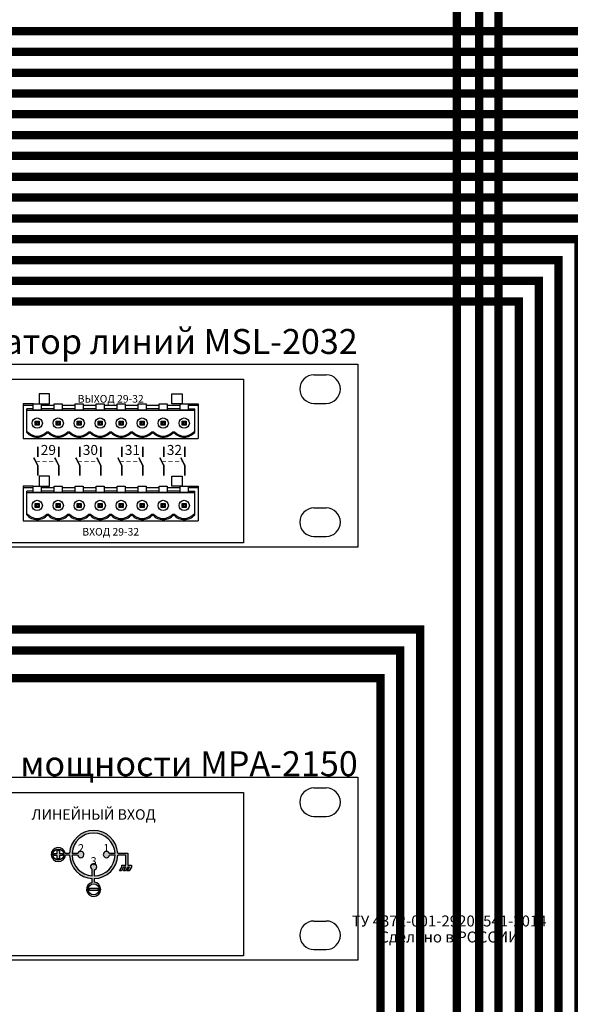
# Model space of a CAD drawing. Units: millimetres. Extents: x 2578 to 3735, y 68 to 1575.
# Drawn here: x 3117 to 3249, y 1044 to 1280 of the extents above; entities that cross this region are included whole.
import ezdxf

# ---------------------------------------------------------------- set-up
doc = ezdxf.new("R2010")
doc.units = ezdxf.units.MM
doc.styles.get("Standard").update_dxf_attribs({"font": 'arial.ttf'})

# ---------------------------------------------------------------- blocks, each defined once
blk = doc.blocks.new('1U')
for p, q in [((978.13, 86.27), (984.22, 86.27)), ((978.13, 72.01), (984.22, 72.01)), ((978.13, 19.65), (984.22, 19.65)), ((978.13, 5.4), (984.22, 5.4))]:
    blk.add_line(p, q)
blk.add_lwpolyline([(0, 91.67), (1000, 91.67), (1000, 0), (0, 0)], close=True)
for centre, start, end in [((978.13, 79.14), 90, 270), ((984.22, 79.14), 270, 90), ((978.13, 12.53), 90, 270), ((984.22, 12.53), 270, 90)]:
    blk.add_arc(centre, 7.13, start, end)
blk = doc.blocks.new('MPA-2150-rear')
h = blk.add_hatch(color=256)
h.paths.add_polyline_path([(424.8, 25.74), (422.41, 25.74, 0.945102), (410.84, 25.74), (409.82, 25.74, 14.959196), (409.85, 25.29), (410.83, 25.29, 0.391527), (416.3, 19.63), (416.3, 18.72, 14.959196), (416.75, 18.75), (416.75, 19.62, 0.401593), (422.42, 25.29), (424.32, 25.29), (424.32, 22.83), (423.36, 22.83), (423.36, 22.41), (422.82, 21.49), (423.28, 21.49), (423.82, 22.41), (424.32, 22.41), (423.78, 21.49), (424.27, 21.49), (424.8, 22.41), (425.24, 22.41), (424.7, 21.49), (425.19, 21.49), (425.72, 22.41), (425.72, 22.83), (424.8, 22.83)])
h.paths.add_polyline_path([(420.39, 25.74, 6.502187), (420.45, 25.29), (421.78, 25.29, -0.400035), (416.75, 20.26), (416.75, 21.74, 6.402776), (416.3, 21.81), (416.3, 20.27, -0.388735), (411.47, 25.29), (412.79, 25.29, 6.502187), (412.86, 25.74), (411.48, 25.74, -0.938489), (421.77, 25.74)], flags=16)
h.paths.add_polyline_path([(417.95, 17.05, -1), (415.3, 17.05, -1)], flags=16)
h.paths.add_polyline_path([(417.65, 17.31), (417.65, 16.78), (415.6, 16.78), (415.6, 17.31)], flags=0)
h.paths.add_polyline_path([(406.83, 25.41, -1), (409.47, 25.41, -1)], flags=16)
h.paths.add_polyline_path([(409.18, 25.15), (408.42, 25.15), (408.42, 24.39), (407.89, 24.39), (407.89, 25.15), (407.13, 25.15), (407.13, 25.68), (407.89, 25.68), (407.89, 26.44), (408.42, 26.44), (408.42, 25.68), (409.18, 25.68)], flags=0)
for p, q in [((409.82, 25.74), (410.84, 25.74)), ((410.83, 25.29), (409.85, 25.29)), ((412.79, 25.29), (411.47, 25.29)), ((411.48, 25.74), (412.86, 25.74)), ((420.39, 25.74), (421.77, 25.74)), ((421.78, 25.29), (420.45, 25.29)), ((422.41, 25.74), (424.8, 25.74)), ((424.32, 25.29), (422.42, 25.29)), ((424.32, 22.83), (424.32, 25.29)), ((424.8, 25.74), (424.8, 22.83)), ((416.3, 20.27), (416.3, 21.81)), ((416.75, 21.74), (416.75, 20.26)), ((422.82, 21.49), (423.36, 22.41)), ((423.28, 21.49), (422.82, 21.49)), ((423.82, 22.41), (423.28, 21.49)), ((423.36, 22.41), (423.36, 22.83)), ((423.36, 22.83), (424.32, 22.83)), ((423.78, 21.49), (424.32, 22.41)), ((424.27, 21.49), (423.78, 21.49)), ((424.32, 22.41), (423.82, 22.41)), ((424.8, 22.41), (424.27, 21.49)), ((424.7, 21.49), (425.24, 22.41)), ((425.19, 21.49), (424.7, 21.49)), ((424.8, 22.83), (425.72, 22.83)), ((425.24, 22.41), (424.8, 22.41)), ((425.72, 22.41), (425.19, 21.49)), ((425.72, 22.83), (425.72, 22.41)), ((416.3, 18.72), (416.3, 19.63)), ((416.75, 19.62), (416.75, 18.75))]:
    blk.add_line(p, q)
for points in [[(385.34, 40.34), (452.55, 40.34), (452.55, 1.07), (27.4, 1.07), (27.4, 40.34), (375.19, 40.34)], [(407.89, 25.68), (407.89, 26.44), (408.42, 26.44), (408.42, 25.68)], [(407.89, 25.15), (407.13, 25.15), (407.13, 25.68), (407.89, 25.68)], [(408.42, 25.15), (408.42, 24.39), (407.89, 24.39), (407.89, 25.15)], [(408.42, 25.68), (409.18, 25.68), (409.18, 25.15), (408.42, 25.15)]]:
    blk.add_lwpolyline(points)
blk.add_lwpolyline([(415.6, 17.31), (417.65, 17.31), (417.65, 16.78), (415.6, 16.78)], close=True)
for centre in [(408.15, 25.41), (416.62, 17.05)]:
    blk.add_circle(centre, 1.32)
for centre, radius, start, end in [((416.62, 25.41), 5.79, 3.2333, 176.7667), ((416.62, 25.41), 5.15, 3.6349, 176.3651), ((408.15, 25.41), 1.7, 11.0724, 355.7746), ((413.54, 25.41), 0.76, 189.4981, 154.525), ((419.7, 25.41), 0.76, 25.475, 350.5019), ((416.62, 25.41), 5.79, 181.2399, 266.7667), ((416.62, 25.41), 5.15, 181.3938, 266.3651), ((416.62, 25.41), 5.15, 271.3938, 358.6062), ((416.62, 25.41), 5.79, 271.2399, 358.7601), ((416.62, 22.48), 0.749, 279.6368, 244.1293), ((416.62, 22.48), 0.749, 279.6368, 244.1293), ((416.62, 17.05), 1.7, 101.0724, 85.7746)]:
    blk.add_arc(centre, radius, start, end)
at = {"xscale": 0.48, "yscale": 0.48, "zscale": 0.48}
blk.add_blockref('1U', (0, 0), dxfattribs=at)
at = {"attachment_point": 5}
for s, width, heights, insert, char_height in [('{\\fArial|b1|i0|c204|p34;ЛИНЕЙНЫЙ ВХОД}', 76.6337, [6.2e-15], (416.62, 35.03), 2.496), ('{\\fArial|b1|i0|c204|p34;2\\H1.1332x; }', 32.6787, [0], (413.59, 26.95), 1.92), ('{\\fArial|b1|i0|c204|p34;1\\H1.1332x; }', 32.6787, [0], (419.66, 26.95), 1.92), ('{\\fArial|b1|i0|c204|p34;3\\H1.1332x; }', 32.6787, [0], (416.62, 23.82), 1.92), ('{\\fArial|b1|i0|c204|p34;\\T0.95;ТУ 4372-001-29201541-2014}', 204.4414, [6.2e-15], (501.94, 9.44), 2.64), ('{\\fArial|b1|i0|c204|p34;\\T0.95;Сделано в РОССИИ}', 204.4414, [6.2e-15], (501.94, 5.6), 2.64)]:
    blk.add_mtext_dynamic_manual_height_columns(s, width=width, gutter_width=27.5, heights=heights, dxfattribs=dict(at, insert=insert, char_height=char_height))
blk = doc.blocks.new('MSL-2032-rear')
for p, q in [((402.11, 34.43), (399.71, 34.43)), ((399.71, 34.43), (399.71, 26.13)), ((402.11, 34.05), (399.71, 34.05)), ((402.11, 33.21), (400.56, 33.21)), ((400.56, 27.55), (400.56, 33.21)), ((407.15, 34.05), (404.05, 34.05)), ((407.15, 33.21), (404.05, 33.21)), ((412.19, 34.05), (409.09, 34.05)), ((412.19, 33.21), (409.09, 33.21)), ((417.23, 34.05), (414.13, 34.05)), ((417.23, 33.21), (414.13, 33.21)), ((422.27, 34.05), (419.17, 34.05)), ((422.27, 33.21), (419.17, 33.21)), ((427.31, 34.05), (424.21, 34.05)), ((427.31, 33.21), (424.21, 33.21)), ((432.35, 34.05), (429.25, 34.05)), ((432.35, 33.21), (429.25, 33.21)), ((437.39, 34.05), (434.29, 34.05)), ((437.39, 33.21), (434.29, 33.21)), ((439.33, 34.43), (441.73, 34.43)), ((441.73, 34.05), (439.33, 34.05)), ((439.33, 33.21), (440.88, 33.21)), ((440.88, 27.55), (440.88, 33.21)), ((441.73, 34.43), (441.73, 26.13)), ((400.56, 32.93), (440.88, 32.93)), ((402.6, 30.3), (403.56, 30.3)), ((402.6, 29.34), (402.6, 30.3)), ((402.84, 30.06), (402.6, 30.3)), ((402.84, 29.58), (402.6, 29.34)), ((403.56, 29.34), (402.6, 29.34)), ((402.84, 30.06), (402.84, 29.58)), ((403.32, 30.06), (402.84, 30.06)), ((402.84, 29.58), (403.32, 29.58)), ((403.32, 30.06), (403.56, 30.3)), ((403.32, 29.58), (403.32, 30.06)), ((403.32, 29.58), (403.56, 29.34)), ((403.56, 30.3), (403.56, 29.34)), ((407.64, 30.3), (408.6, 30.3)), ((407.64, 29.34), (407.64, 30.3)), ((407.88, 30.06), (407.64, 30.3)), ((407.88, 29.58), (407.64, 29.34)), ((408.6, 29.34), (407.64, 29.34)), ((407.88, 30.06), (407.88, 29.58)), ((408.36, 30.06), (407.88, 30.06)), ((407.88, 29.58), (408.36, 29.58)), ((408.36, 30.06), (408.6, 30.3)), ((408.36, 29.58), (408.36, 30.06)), ((408.36, 29.58), (408.6, 29.34)), ((408.6, 30.3), (408.6, 29.34)), ((412.68, 30.3), (413.64, 30.3)), ((412.68, 29.34), (412.68, 30.3)), ((412.92, 30.06), (412.68, 30.3)), ((412.92, 29.58), (412.68, 29.34)), ((413.64, 29.34), (412.68, 29.34)), ((412.92, 30.06), (412.92, 29.58)), ((413.4, 30.06), (412.92, 30.06)), ((412.92, 29.58), (413.4, 29.58)), ((413.4, 30.06), (413.64, 30.3)), ((413.4, 29.58), (413.4, 30.06)), ((413.4, 29.58), (413.64, 29.34)), ((413.64, 30.3), (413.64, 29.34)), ((417.72, 30.3), (418.68, 30.3)), ((417.72, 29.34), (417.72, 30.3)), ((417.96, 30.06), (417.72, 30.3)), ((417.96, 29.58), (417.72, 29.34)), ((418.68, 29.34), (417.72, 29.34)), ((417.96, 30.06), (417.96, 29.58)), ((418.44, 30.06), (417.96, 30.06)), ((417.96, 29.58), (418.44, 29.58)), ((418.44, 30.06), (418.68, 30.3)), ((418.44, 29.58), (418.44, 30.06)), ((418.44, 29.58), (418.68, 29.34)), ((418.68, 30.3), (418.68, 29.34)), ((422.76, 30.3), (423.72, 30.3)), ((422.76, 29.34), (422.76, 30.3)), ((423, 30.06), (422.76, 30.3)), ((423, 29.58), (422.76, 29.34)), ((423.72, 29.34), (422.76, 29.34)), ((423, 30.06), (423, 29.58)), ((423.48, 30.06), (423, 30.06)), ((423, 29.58), (423.48, 29.58)), ((423.48, 30.06), (423.72, 30.3)), ((423.48, 29.58), (423.48, 30.06)), ((423.48, 29.58), (423.72, 29.34)), ((423.72, 30.3), (423.72, 29.34)), ((427.8, 30.3), (428.76, 30.3)), ((427.8, 29.34), (427.8, 30.3)), ((428.04, 30.06), (427.8, 30.3)), ((428.04, 29.58), (427.8, 29.34)), ((428.76, 29.34), (427.8, 29.34)), ((428.04, 30.06), (428.04, 29.58)), ((428.52, 30.06), (428.04, 30.06)), ((428.04, 29.58), (428.52, 29.58)), ((428.52, 30.06), (428.76, 30.3)), ((428.52, 29.58), (428.52, 30.06)), ((428.52, 29.58), (428.76, 29.34)), ((428.76, 30.3), (428.76, 29.34)), ((432.84, 30.3), (433.8, 30.3)), ((432.84, 29.34), (432.84, 30.3)), ((433.08, 30.06), (432.84, 30.3)), ((433.08, 29.58), (432.84, 29.34)), ((433.8, 29.34), (432.84, 29.34)), ((433.08, 30.06), (433.08, 29.58)), ((433.56, 30.06), (433.08, 30.06)), ((433.08, 29.58), (433.56, 29.58)), ((433.56, 30.06), (433.8, 30.3)), ((433.56, 29.58), (433.56, 30.06)), ((433.56, 29.58), (433.8, 29.34)), ((433.8, 30.3), (433.8, 29.34)), ((437.88, 30.3), (438.84, 30.3)), ((437.88, 29.34), (437.88, 30.3)), ((438.12, 30.06), (437.88, 30.3)), ((438.12, 29.58), (437.88, 29.34)), ((438.84, 29.34), (437.88, 29.34)), ((438.12, 30.06), (438.12, 29.58)), ((438.6, 30.06), (438.12, 30.06)), ((438.12, 29.58), (438.6, 29.58)), ((438.6, 30.06), (438.84, 30.3)), ((438.6, 29.58), (438.6, 30.06)), ((438.6, 29.58), (438.84, 29.34)), ((438.84, 30.3), (438.84, 29.34)), ((399.71, 26.13), (441.73, 26.13)), ((400.56, 27.74), (400.77, 27.74)), ((405.4, 27.74), (405.81, 27.74)), ((410.44, 27.74), (410.85, 27.74)), ((415.48, 27.74), (415.89, 27.74)), ((420.52, 27.74), (420.93, 27.74)), ((425.56, 27.74), (425.97, 27.74)), ((430.6, 27.74), (431.01, 27.74)), ((435.64, 27.74), (436.05, 27.74)), ((440.68, 27.74), (440.88, 27.74)), ((402.11, 14.66), (399.71, 14.66)), ((399.71, 14.66), (399.71, 6.35)), ((402.11, 14.27), (399.71, 14.27)), ((407.15, 14.27), (404.05, 14.27)), ((412.19, 14.27), (409.09, 14.27)), ((417.23, 14.27), (414.13, 14.27)), ((422.27, 14.27), (419.17, 14.27)), ((427.31, 14.27), (424.21, 14.27)), ((432.35, 14.27), (429.25, 14.27)), ((437.39, 14.27), (434.29, 14.27)), ((439.33, 14.66), (441.73, 14.66)), ((441.73, 14.27), (439.33, 14.27)), ((441.73, 14.66), (441.73, 6.35)), ((402.11, 13.44), (400.56, 13.44)), ((400.56, 7.78), (400.56, 13.44)), ((400.56, 13.15), (440.88, 13.15)), ((407.15, 13.44), (404.05, 13.44)), ((412.19, 13.44), (409.09, 13.44)), ((417.23, 13.44), (414.13, 13.44)), ((422.27, 13.44), (419.17, 13.44)), ((427.31, 13.44), (424.21, 13.44)), ((432.35, 13.44), (429.25, 13.44)), ((437.39, 13.44), (434.29, 13.44)), ((439.33, 13.44), (440.88, 13.44)), ((440.88, 7.78), (440.88, 13.44)), ((402.6, 10.52), (403.56, 10.52)), ((402.6, 9.56), (402.6, 10.52)), ((402.84, 10.28), (402.6, 10.52)), ((402.84, 9.8), (402.6, 9.56)), ((403.56, 9.56), (402.6, 9.56)), ((402.84, 10.28), (402.84, 9.8)), ((403.32, 10.28), (402.84, 10.28)), ((402.84, 9.8), (403.32, 9.8)), ((403.32, 10.28), (403.56, 10.52)), ((403.32, 9.8), (403.32, 10.28)), ((403.32, 9.8), (403.56, 9.56)), ((403.56, 10.52), (403.56, 9.56)), ((407.64, 10.52), (408.6, 10.52)), ((407.64, 9.56), (407.64, 10.52)), ((407.88, 10.28), (407.64, 10.52)), ((407.88, 9.8), (407.64, 9.56)), ((408.6, 9.56), (407.64, 9.56)), ((407.88, 10.28), (407.88, 9.8)), ((408.36, 10.28), (407.88, 10.28)), ((407.88, 9.8), (408.36, 9.8)), ((408.36, 10.28), (408.6, 10.52)), ((408.36, 9.8), (408.36, 10.28)), ((408.36, 9.8), (408.6, 9.56)), ((408.6, 10.52), (408.6, 9.56)), ((412.68, 10.52), (413.64, 10.52)), ((412.68, 9.56), (412.68, 10.52)), ((412.92, 10.28), (412.68, 10.52)), ((412.92, 9.8), (412.68, 9.56)), ((413.64, 9.56), (412.68, 9.56)), ((412.92, 10.28), (412.92, 9.8)), ((413.4, 10.28), (412.92, 10.28)), ((412.92, 9.8), (413.4, 9.8)), ((413.4, 10.28), (413.64, 10.52)), ((413.4, 9.8), (413.4, 10.28)), ((413.4, 9.8), (413.64, 9.56)), ((413.64, 10.52), (413.64, 9.56)), ((417.72, 10.52), (418.68, 10.52)), ((417.72, 9.56), (417.72, 10.52)), ((417.96, 10.28), (417.72, 10.52)), ((417.96, 9.8), (417.72, 9.56)), ((418.68, 9.56), (417.72, 9.56)), ((417.96, 10.28), (417.96, 9.8)), ((418.44, 10.28), (417.96, 10.28)), ((417.96, 9.8), (418.44, 9.8)), ((418.44, 10.28), (418.68, 10.52)), ((418.44, 9.8), (418.44, 10.28)), ((418.44, 9.8), (418.68, 9.56)), ((418.68, 10.52), (418.68, 9.56)), ((422.76, 10.52), (423.72, 10.52)), ((422.76, 9.56), (422.76, 10.52)), ((423, 10.28), (422.76, 10.52)), ((423, 9.8), (422.76, 9.56)), ((423.72, 9.56), (422.76, 9.56)), ((423, 10.28), (423, 9.8)), ((423.48, 10.28), (423, 10.28)), ((423, 9.8), (423.48, 9.8)), ((423.48, 10.28), (423.72, 10.52)), ((423.48, 9.8), (423.48, 10.28)), ((423.48, 9.8), (423.72, 9.56)), ((423.72, 10.52), (423.72, 9.56)), ((427.8, 10.52), (428.76, 10.52)), ((427.8, 9.56), (427.8, 10.52)), ((428.04, 10.28), (427.8, 10.52)), ((428.04, 9.8), (427.8, 9.56)), ((428.76, 9.56), (427.8, 9.56)), ((428.04, 10.28), (428.04, 9.8)), ((428.52, 10.28), (428.04, 10.28)), ((428.04, 9.8), (428.52, 9.8)), ((428.52, 10.28), (428.76, 10.52)), ((428.52, 9.8), (428.52, 10.28)), ((428.52, 9.8), (428.76, 9.56)), ((428.76, 10.52), (428.76, 9.56)), ((432.84, 10.52), (433.8, 10.52)), ((432.84, 9.56), (432.84, 10.52)), ((433.08, 10.28), (432.84, 10.52)), ((433.08, 9.8), (432.84, 9.56)), ((433.8, 9.56), (432.84, 9.56)), ((433.08, 10.28), (433.08, 9.8)), ((433.56, 10.28), (433.08, 10.28)), ((433.08, 9.8), (433.56, 9.8)), ((433.56, 10.28), (433.8, 10.52)), ((433.56, 9.8), (433.56, 10.28)), ((433.56, 9.8), (433.8, 9.56)), ((433.8, 10.52), (433.8, 9.56)), ((437.88, 10.52), (438.84, 10.52)), ((437.88, 9.56), (437.88, 10.52)), ((438.12, 10.28), (437.88, 10.52)), ((438.12, 9.8), (437.88, 9.56)), ((438.84, 9.56), (437.88, 9.56)), ((438.12, 10.28), (438.12, 9.8)), ((438.6, 10.28), (438.12, 10.28)), ((438.12, 9.8), (438.6, 9.8)), ((438.6, 10.28), (438.84, 10.52)), ((438.6, 9.8), (438.6, 10.28)), ((438.6, 9.8), (438.84, 9.56)), ((438.84, 10.52), (438.84, 9.56)), ((400.56, 7.97), (400.77, 7.97)), ((405.4, 7.97), (405.81, 7.97)), ((410.44, 7.97), (410.85, 7.97)), ((415.48, 7.97), (415.89, 7.97)), ((420.52, 7.97), (420.93, 7.97)), ((425.56, 7.97), (425.97, 7.97)), ((430.6, 7.97), (431.01, 7.97)), ((435.64, 7.97), (436.05, 7.97)), ((440.68, 7.97), (440.88, 7.97)), ((399.71, 6.35), (441.73, 6.35))]:
    blk.add_line(p, q)
for points in [[(27.4, 40.34), (452.55, 40.34), (452.55, 1.07), (27.4, 1.07)], [(403.59, 34.43), (406.03, 34.43), (406.03, 36.89), (403.59, 36.89)], [(437.86, 34.43), (435.42, 34.43), (435.42, 36.89), (437.86, 36.89)], [(402.11, 34.43), (404.05, 34.43), (404.05, 32.93), (402.11, 32.93)], [(407.15, 34.43), (409.09, 34.43), (409.09, 32.93), (407.15, 32.93)], [(412.19, 34.43), (414.13, 34.43), (414.13, 32.93), (412.19, 32.93)], [(417.23, 34.43), (419.17, 34.43), (419.17, 32.93), (417.23, 32.93)], [(422.27, 34.43), (424.21, 34.43), (424.21, 32.93), (422.27, 32.93)], [(427.31, 34.43), (429.25, 34.43), (429.25, 32.93), (427.31, 32.93)], [(432.35, 34.43), (434.29, 34.43), (434.29, 32.93), (432.35, 32.93)], [(437.39, 34.43), (439.33, 34.43), (439.33, 32.93), (437.39, 32.93)], [(403.59, 14.66), (406.03, 14.66), (406.03, 17.11), (403.59, 17.11)], [(437.86, 14.66), (435.42, 14.66), (435.42, 17.11), (437.86, 17.11)], [(402.11, 14.66), (404.05, 14.66), (404.05, 13.15), (402.11, 13.15)], [(407.15, 14.66), (409.09, 14.66), (409.09, 13.15), (407.15, 13.15)], [(412.19, 14.66), (414.13, 14.66), (414.13, 13.15), (412.19, 13.15)], [(417.23, 14.66), (419.17, 14.66), (419.17, 13.15), (417.23, 13.15)], [(422.27, 14.66), (424.21, 14.66), (424.21, 13.15), (422.27, 13.15)], [(427.31, 14.66), (429.25, 14.66), (429.25, 13.15), (427.31, 13.15)], [(432.35, 14.66), (434.29, 14.66), (434.29, 13.15), (432.35, 13.15)], [(437.39, 14.66), (439.33, 14.66), (439.33, 13.15), (437.39, 13.15)]]:
    blk.add_lwpolyline(points, close=True)
for points, const_width in [([(403.25, 21.7), (403.25, 24.14)], 0.384), ([(408.29, 21.7), (408.29, 24.14)], 0.384), ([(413.33, 21.7), (413.33, 24.14)], 0.384), ([(418.37, 21.7), (418.37, 24.14)], 0.384), ([(423.41, 21.7), (423.41, 24.14)], 0.384), ([(428.45, 21.7), (428.45, 24.14)], 0.384), ([(433.49, 21.7), (433.49, 24.14)], 0.384), ([(438.53, 21.7), (438.53, 24.14)], 0.384), ([(403.25, 17.22), (403.25, 19.57), (402.26, 21.53)], 0.384), ([(408.29, 17.22), (408.29, 19.57), (407.3, 21.53)], 0.384), ([(413.33, 17.22), (413.33, 19.57), (412.34, 21.53)], 0.384), ([(418.37, 17.22), (418.37, 19.57), (417.38, 21.53)], 0.384), ([(423.41, 17.22), (423.41, 19.57), (422.42, 21.53)], 0.384), ([(428.45, 17.22), (428.45, 19.57), (427.46, 21.53)], 0.384), ([(433.49, 17.22), (433.49, 19.57), (432.5, 21.53)], 0.384), ([(438.53, 17.22), (438.53, 19.57), (437.54, 21.53)], 0.384), ([(402.75, 20.55), (403.75, 20.55)], 0.192), ([(404.33, 20.55), (405.34, 20.55)], 0.192), ([(405.91, 20.55), (406.92, 20.55)], 0.192), ([(407.5, 20.55), (407.79, 20.55)], 0.192), ([(412.83, 20.55), (413.83, 20.55)], 0.192), ([(414.41, 20.55), (415.42, 20.55)], 0.192), ([(415.99, 20.55), (417, 20.55)], 0.192), ([(417.58, 20.55), (417.87, 20.55)], 0.192), ([(422.91, 20.55), (423.91, 20.55)], 0.192), ([(424.49, 20.55), (425.5, 20.55)], 0.192), ([(426.07, 20.55), (427.08, 20.55)], 0.192), ([(427.66, 20.55), (427.95, 20.55)], 0.192), ([(432.99, 20.55), (433.99, 20.55)], 0.192), ([(434.57, 20.55), (435.58, 20.55)], 0.192), ([(436.15, 20.55), (437.16, 20.55)], 0.192), ([(437.74, 20.55), (438.03, 20.55)], 0.192)]:
    blk.add_lwpolyline(points, dxfattribs=dict(const_width=const_width))
for centre in [(403.08, 29.82), (408.12, 29.82), (413.16, 29.82), (418.2, 29.82), (423.24, 29.82), (428.28, 29.82), (433.32, 29.82), (438.36, 29.82), (403.08, 10.04), (408.12, 10.04), (413.16, 10.04), (418.2, 10.04), (423.24, 10.04), (428.28, 10.04), (433.32, 10.04), (438.36, 10.04)]:
    blk.add_circle(centre, 1.24)
for centre, radius, start, end in [((403.08, 29.82), 3.39, 222.0073, 317.9927), ((403.08, 29.82), 3.11, 221.8589, 318.1411), ((408.12, 29.82), 3.39, 222.0073, 317.9927), ((408.12, 29.82), 3.11, 221.8589, 318.1411), ((413.16, 29.82), 3.39, 222.0073, 317.9927), ((413.16, 29.82), 3.11, 221.8589, 318.1411), ((418.2, 29.82), 3.39, 222.0073, 317.9927), ((418.2, 29.82), 3.11, 221.8589, 318.1411), ((423.24, 29.82), 3.39, 222.0073, 317.9927), ((423.24, 29.82), 3.11, 221.8589, 318.1411), ((428.28, 29.82), 3.39, 222.0073, 317.9927), ((428.28, 29.82), 3.11, 221.8589, 318.1411), ((433.32, 29.82), 3.39, 222.0073, 317.9927), ((433.32, 29.82), 3.11, 221.8589, 318.1411), ((438.36, 29.82), 3.39, 222.0073, 317.9927), ((438.36, 29.82), 3.11, 221.8589, 318.1411), ((403.08, 10.04), 3.39, 222.0073, 317.9927), ((403.08, 10.04), 3.11, 221.8589, 318.1411), ((408.12, 10.04), 3.39, 222.0073, 317.9927), ((408.12, 10.04), 3.11, 221.8589, 318.1411), ((413.16, 10.04), 3.39, 222.0073, 317.9927), ((413.16, 10.04), 3.11, 221.8589, 318.1411), ((418.2, 10.04), 3.39, 222.0073, 317.9927), ((418.2, 10.04), 3.11, 221.8589, 318.1411), ((423.24, 10.04), 3.39, 222.0073, 317.9927), ((423.24, 10.04), 3.11, 221.8589, 318.1411), ((428.28, 10.04), 3.39, 222.0073, 317.9927), ((428.28, 10.04), 3.11, 221.8589, 318.1411), ((433.32, 10.04), 3.39, 222.0073, 317.9927), ((433.32, 10.04), 3.11, 221.8589, 318.1411), ((438.36, 10.04), 3.39, 222.0073, 317.9927), ((438.36, 10.04), 3.11, 221.8589, 318.1411)]:
    blk.add_arc(centre, radius, start, end)
at = {"xscale": 0.48, "yscale": 0.48, "zscale": 0.48}
blk.add_blockref('1U', (0, 0), dxfattribs=at)
at = {"attachment_point": 5}
for s, width, insert, char_height in [('{\\fArial|b1|i0|c204|p34;ВЫХОД 29-32\\H1.1591x; }', 35.5759, (420.72, 35.65), 1.824), ('{\\fArial|b1|i0|c204|p34;29\\H1.1332x; }', 32.6787, (405.77, 23.37), 2.4), ('{\\fArial|b1|i0|c204|p34;30\\H1.1332x; }', 32.6787, (415.85, 23.37), 2.4), ('{\\fArial|b1|i0|c204|p34;31\\H1.1332x; }', 32.6787, (425.93, 23.37), 2.4), ('{\\fArial|b1|i0|c204|p34;32\\H1.1332x; }', 32.6787, (436.01, 23.37), 2.4), ('{\\fArial|b1|i0|c204|p34;ВХОД 29-32\\H1.1591x; }', 36.0525, (420.72, 3.71), 1.824)]:
    blk.add_mtext_dynamic_manual_height_columns(s, width=width, gutter_width=27.5, heights=[0], dxfattribs=dict(at, insert=insert, char_height=char_height))

msp = doc.modelspace()

# ---------------------------------------------------------------- linework, layer by layer
at = {"color": 3, "const_width": 2}
for points in [[(3061.07, 776.03), (3061.07, 814.36), (3232.09, 814.36), (3232.09, 1417.91), (2859.41, 1417.91), (2859.41, 1372.16)], [(2873.33, 1372.16), (2873.33, 1413.03), (3222.12, 1413.03), (3222.12, 1010.74), (3061.07, 1010.74), (3061.07, 974.48)], [(3061.07, 875.25), (3061.07, 910.42), (3227.41, 910.42), (3227.41, 1301.69), (2873.33, 1301.69), (2873.33, 1359.11)]]:
    msp.add_lwpolyline(points, dxfattribs=at)
at = {"color": 36, "const_width": 2}
for points in [[(2861.84, 1197.43), (2861.84, 1277.43), (3298.88, 1277.43), (3298.88, 1246.9), (3349.09, 1246.9)], [(2871.92, 1197.43), (2871.92, 1272.43), (3294.12, 1272.43), (3294.12, 1196.9), (3349.09, 1196.9)], [(2882, 1197.43), (2882, 1267.43), (3289.36, 1267.43), (3289.36, 1146.9), (3349.09, 1146.9)], [(2892.08, 1197.43), (2892.08, 1262.43), (3284.6, 1262.43), (3284.6, 1096.9), (3349.09, 1096.9)], [(2905.52, 1197.43), (2905.52, 1257.43), (3279.84, 1257.43), (3279.84, 1046.9), (3349.09, 1046.9)], [(2915.6, 1197.43), (2915.6, 1252.43), (3275.08, 1252.43), (3275.08, 996.9), (3349.09, 996.9)], [(2925.68, 1197.43), (2925.68, 1247.43), (3270.32, 1247.43), (3270.32, 946.9), (3349.09, 946.9)], [(2935.76, 1197.43), (2935.76, 1242.43), (3265.56, 1242.43), (3265.56, 896.9), (3349.09, 896.9)], [(2949.2, 1197.43), (2949.2, 1237.43), (3260.8, 1237.43), (3260.8, 846.9), (3349.09, 846.9)], [(2959.28, 1197.43), (2959.28, 1232.43), (3256.04, 1232.43), (3256.04, 796.9), (3349.09, 796.9)], [(2969.36, 1197.43), (2969.36, 1227.43), (3251.28, 1227.43), (3251.28, 746.9), (3349.09, 746.9)], [(2979.44, 1197.43), (2979.44, 1222.43), (3246.52, 1222.43), (3246.52, 696.9), (3349.09, 696.9)], [(2992.88, 1197.43), (2992.88, 1217.43), (3241.76, 1217.43), (3241.76, 646.9), (3349.09, 646.9)], [(3002.96, 1197.43), (3002.96, 1212.43), (3237, 1212.43), (3237, 596.9), (3349.09, 596.9)]]:
    msp.add_lwpolyline(points, dxfattribs=at)
at = {"color": 4, "const_width": 2}
for points in [[(2861.84, 1153.43), (2861.84, 1121.98), (3203.8, 1121.98), (3203.8, 1018.32), (3021.94, 1018.32), (3021.94, 985.61)], [(2905.52, 1153.43), (2905.52, 1128.59), (3208.49, 1128.59), (3208.49, 917.14), (3021.94, 917.14), (3021.94, 886.38)], [(2949.2, 1153.43), (2949.2, 1133.68), (3213.32, 1133.68), (3213.32, 820.04), (3021.94, 820.04), (3021.94, 787.15)]]:
    msp.add_lwpolyline(points, dxfattribs=at)

# ---------------------------------------------------------------- block references
for name, p in [('MSL-2032-rear', (2718.31, 1153.43)), ('MPA-2150-rear', (2718.31, 1054.2))]:
    msp.add_blockref(name, p)

# ---------------------------------------------------------------- texts
at = {"char_height": 6, "attachment_point": 9}
for s, insert in [('Коммутатор линий MSL-2032', (3198.31, 1199.86)), ('Усилитель мощности MPA-2150', (3198.31, 1098.42))]:
    msp.add_mtext_dynamic_manual_height_columns(s, width=388.4316, gutter_width=12.5, heights=[0], dxfattribs=dict(at, insert=insert))

doc.saveas('drawing.dxf')
